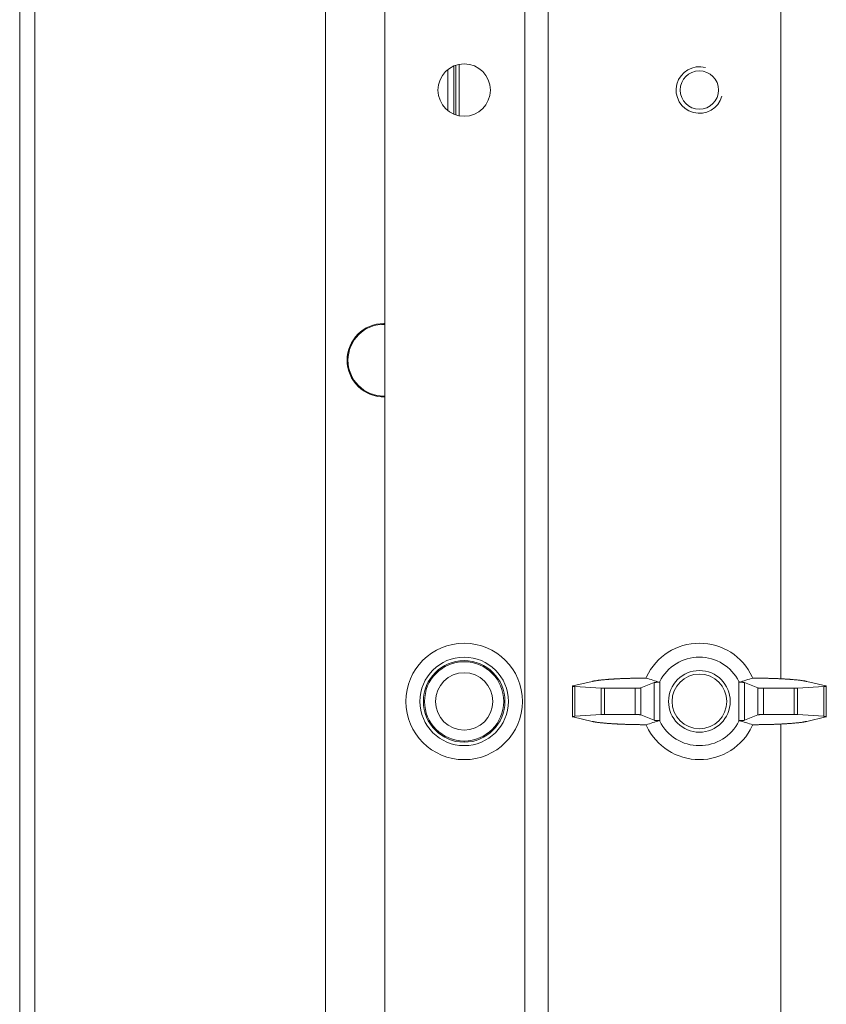
# Model space of a CAD drawing. Units: millimetres. Extents: x -2970 to 0, y 0 to 2100.
# Drawn here: x -867 to -798, y 1169 to 1254 of the extents above; entities that cross this region are included whole.
import ezdxf

# ---------------------------------------------------------------- set-up
doc = ezdxf.new("R2010")
doc.units = ezdxf.units.MM
doc.header["$LTSCALE"] = 10
doc.layers.add('1', color=4, linetype='Continuous', lineweight=15)

msp = doc.modelspace()

# ---------------------------------------------------------------- linework, layer by layer
at = {"layer": '1', "color": 250, "linetype": 'Continuous'}
for p, q in [((-840.789977, 1283.361983), (-840.789977, 911.261021)), ((-867.059414, 911.261021), (-867.059414, 1258.391584)), ((-865.760376, 1258.391584), (-865.760376, 911.261021)), ((-830.289977, 1249.771743), (-830.289977, 1246.249738))]:
    msp.add_line(p, q, dxfattribs=at)
at = {"layer": '1', "color": 60, "linetype": 'Continuous'}
for p, q in [((-823.689977, 873.011021), (-823.689977, 1258.011021)), ((-821.689977, 1258.011021), (-821.689977, 873.011021)), ((-835.689977, 955.261021), (-835.689977, 1255.011021)), ((-801.689977, 1197.450396), (-801.689977, 1255.011021)), ((-801.689977, 1112.453724), (-801.689977, 1193.565646))]:
    msp.add_line(p, q, dxfattribs=at)
at = {"layer": '1', "color": 6, "linetype": 'Continuous'}
for p, q in [((-829.789977, 1245.949238), (-829.789977, 1250.072833)), ((-829.609492, 1245.879257), (-829.609492, 1250.141687)), ((-829.310222, 1250.220225), (-829.310222, 1245.80072)), ((-819.589452, 1196.853699), (-819.589452, 1194.168338)), ((-819.557616, 1196.841992), (-817.90662, 1197.227174)), ((-819.387066, 1196.791481), (-819.387066, 1194.230561)), ((-819.387066, 1196.791481), (-817.122576, 1196.644728)), ((-817.122576, 1194.377314), (-817.122576, 1196.644728)), ((-816.824962, 1196.636134), (-814.193245, 1196.636134)), ((-816.824962, 1196.636134), (-816.824962, 1194.385908)), ((-814.193245, 1194.385908), (-814.193245, 1196.636134)), ((-813.704584, 1196.670616), (-812.57537, 1197.126585)), ((-813.704584, 1196.670616), (-813.704584, 1194.351426)), ((-812.57537, 1193.895457), (-812.57537, 1197.126585)), ((-812.086709, 1197.214609), (-812.086709, 1193.807433)), ((-805.293245, 1193.807433), (-805.293245, 1197.214609)), ((-804.804584, 1197.126585), (-803.67537, 1196.670616)), ((-804.804584, 1197.126585), (-804.804584, 1193.895457)), ((-803.67537, 1194.351426), (-803.67537, 1196.670616)), ((-803.186709, 1196.636134), (-803.186709, 1194.385908)), ((-803.186709, 1196.636134), (-800.554992, 1196.636134)), ((-800.554992, 1194.385908), (-800.554992, 1196.636134)), ((-800.257378, 1196.644728), (-797.992888, 1196.791481)), ((-800.257378, 1196.644728), (-800.257378, 1194.377314)), ((-797.822337, 1196.841992), (-799.473333, 1197.227174)), ((-797.992888, 1194.230561), (-797.992888, 1196.791481)), ((-797.790502, 1194.168343), (-797.790502, 1196.853704)), ((-817.90662, 1193.794868), (-819.557616, 1194.18005)), ((-817.122576, 1194.377314), (-819.387066, 1194.230561)), ((-814.193245, 1194.385908), (-816.824962, 1194.385908)), ((-812.57537, 1193.895457), (-813.704584, 1194.351426)), ((-803.67537, 1194.351426), (-804.804584, 1193.895457)), ((-800.554992, 1194.385908), (-803.186709, 1194.385908)), ((-797.992888, 1194.230561), (-800.257378, 1194.377314)), ((-799.473333, 1193.794868), (-797.822337, 1194.18005))]:
    msp.add_line(p, q, dxfattribs=at)
at = {"layer": '1', "color": 3, "linetype": 'Continuous'}
for p, q in [((-838.939977, 1224.811021), (-838.869986, 1224.811021)), ((-828.889977, 1192.011021), (-828.889977, 1192.108957))]:
    msp.add_line(p, q, dxfattribs=at)
at = {"layer": '1', "color": 60, "linetype": 'Continuous', "extrusion": (0, 0, -1)}
msp.add_circle((828.889977, 1248.011021), 2.25, dxfattribs=at)
at = {"layer": '1', "color": 60, "linetype": 'Continuous'}
msp.add_circle((-808.689977, 1248.011021), 1.65, dxfattribs=at)
at = {"layer": '1', "color": 3, "linetype": 'Continuous', "extrusion": (0, 0, -1)}
for radius in [5, 3.8, 3.402064, 2.46274]:
    msp.add_circle((828.889977, 1195.511021), radius, dxfattribs=at)
at = {"layer": '1', "color": 3, "linetype": 'Continuous'}
msp.add_circle((-828.889977, 1195.511021), 3.5, dxfattribs=at)
at = {"layer": '1', "color": 6, "linetype": 'Continuous', "extrusion": (0, 0, -1)}
msp.add_circle((808.689977, 1195.511021), 2.65, dxfattribs=at)
at = {"layer": '1', "color": 6, "linetype": 'Continuous'}
msp.add_circle((-808.689977, 1195.511021), 2.35, dxfattribs=at)
at = {"layer": '1', "color": 60, "linetype": 'Continuous'}
msp.add_arc((-808.689977, 1248.011021), 2, 75, 345, dxfattribs=at)
at = {"layer": '1', "color": 3, "linetype": 'Continuous', "extrusion": (0, 0, -1)}
for start, end in [(0, 89.99999219), (90.00000524, 91.82250214), (268.18313136, 0)]:
    msp.add_arc((835.789977, 1224.811021), 3.15, start, end, dxfattribs=at)
at = {"layer": '1', "color": 3, "linetype": 'Continuous'}
for start, end in [(88.14375117, 180), (180, 270.00000126), (269.99999623, 271.86188035)]:
    msp.add_arc((-835.789977, 1224.811021), 3.080009, start, end, dxfattribs=at)
at = {"layer": '1', "color": 6, "linetype": 'Continuous'}
for start, end in [(24.90605261, 155.09394739), (204.90605261, 335.09394739)]:
    msp.add_arc((-808.689977, 1195.511021), 5, start, end, dxfattribs=at)
at = {"layer": '1', "color": 6, "linetype": 'Continuous', "extrusion": (0, 0, -1)}
for start, end in [(26.63547997, 153.36452003), (206.63547997, 333.36452003)]:
    msp.add_arc((808.689977, 1195.511021), 3.8, start, end, dxfattribs=at)
at = {"layer": '1', "color": 6, "linetype": 'Continuous'}
for points, knots in [([(-813.27255, 1197.511011), (-814.041035, 1197.509848), (-814.754639, 1197.48998), (-815.471915, 1197.47001), (-816.095012, 1197.431681), (-817.364224, 1197.353605), (-817.90662, 1197.227174)], [0, 0, 0, 0.25, 0.25, 0.5, 0.5, 1, 1, 1]), ([(-799.473333, 1197.227174), (-800.015451, 1197.35354), (-801.284941, 1197.431681), (-801.906741, 1197.469954), (-802.625315, 1197.48998), (-803.338155, 1197.509847), (-804.107404, 1197.511011)], [0, 0, 0, 0.5, 0.5, 0.75, 0.75, 1, 1, 1]), ([(-817.90662, 1193.794868), (-817.364503, 1193.668502), (-816.095012, 1193.590362), (-815.473213, 1193.552088), (-814.754639, 1193.532062), (-814.041799, 1193.512195), (-813.27255, 1193.511031)], [0, 0, 0, 0.5, 0.5, 0.75, 0.75, 1, 1, 1]), ([(-804.107404, 1193.511031), (-803.338919, 1193.512194), (-802.625315, 1193.532062), (-801.908039, 1193.552032), (-801.284941, 1193.590362), (-800.01573, 1193.668437), (-799.473333, 1193.794868)], [0, 0, 0, 0.25, 0.25, 0.5, 0.5, 1, 1, 1])]:
    msp.add_open_spline(points, degree=2, knots=knots, dxfattribs=at)
for points, degree in [([(-813.224975, 1197.616679), (-813.241242, 1197.581644), (-813.257103, 1197.54642), (-813.272555, 1197.511016)], 3), ([(-813.272537, 1197.511016), (-812.885971, 1197.394347), (-812.499406, 1197.277677), (-812.11284, 1197.161007)], 3), ([(-805.267114, 1197.161007), (-804.880548, 1197.277677), (-804.493982, 1197.394347), (-804.107416, 1197.511016)], 3), ([(-804.107399, 1197.511016), (-804.12285, 1197.54642), (-804.138712, 1197.581644), (-804.154979, 1197.616679)], 3), ([(-819.557616, 1196.841992), (-819.614949, 1196.828297), (-819.521969, 1196.800365), (-819.387066, 1196.791481)], 2), ([(-817.122576, 1196.644728), (-817.057608, 1196.64055), (-816.906573, 1196.636161), (-816.824962, 1196.636134)], 2), ([(-814.193245, 1196.636134), (-814.017683, 1196.63626), (-813.743553, 1196.655477), (-813.704584, 1196.670616)], 2), ([(-812.57537, 1197.126585), (-812.538486, 1197.140937), (-812.283026, 1197.160111), (-812.11284, 1197.161007)], 2), ([(-812.11284, 1197.161007), (-812.104331, 1197.178966), (-812.095621, 1197.19684), (-812.086709, 1197.214609)], 3), ([(-805.293245, 1197.214609), (-805.284333, 1197.19684), (-805.275623, 1197.178966), (-805.267114, 1197.161007)], 3), ([(-805.267114, 1197.161007), (-805.09894, 1197.160121), (-804.84191, 1197.141109), (-804.804584, 1197.126585)], 2), ([(-803.67537, 1196.670616), (-803.636865, 1196.655657), (-803.364381, 1196.636261), (-803.186709, 1196.636134)], 2), ([(-800.554992, 1196.636134), (-800.474307, 1196.63616), (-800.323092, 1196.640502), (-800.257378, 1196.644728)], 2), ([(-797.992888, 1196.791481), (-797.859578, 1196.80026), (-797.764319, 1196.828133), (-797.822337, 1196.841992)], 2), ([(-819.387066, 1194.230561), (-819.520376, 1194.221782), (-819.615635, 1194.193909), (-819.557616, 1194.18005)], 2), ([(-816.824962, 1194.385908), (-816.905647, 1194.385882), (-817.056862, 1194.38154), (-817.122576, 1194.377314)], 2), ([(-813.704584, 1194.351426), (-813.743089, 1194.366385), (-814.015573, 1194.385781), (-814.193245, 1194.385908)], 2), ([(-803.186709, 1194.385908), (-803.362271, 1194.385783), (-803.636401, 1194.366566), (-803.67537, 1194.351426)], 2), ([(-800.257378, 1194.377314), (-800.322346, 1194.381492), (-800.473381, 1194.385881), (-800.554992, 1194.385908)], 2), ([(-797.822337, 1194.18005), (-797.765005, 1194.193746), (-797.857984, 1194.221677), (-797.992888, 1194.230561)], 2), ([(-813.272555, 1193.511026), (-813.257103, 1193.475623), (-813.241242, 1193.440399), (-813.224975, 1193.405363)], 3), ([(-812.11284, 1193.861036), (-812.499406, 1193.744366), (-812.885971, 1193.627696), (-813.272537, 1193.511026)], 3), ([(-812.11284, 1193.861036), (-812.281014, 1193.861921), (-812.538044, 1193.880933), (-812.57537, 1193.895457)], 2), ([(-812.086709, 1193.807433), (-812.095621, 1193.825202), (-812.104331, 1193.843076), (-812.11284, 1193.861036)], 3), ([(-805.267114, 1193.861036), (-805.275623, 1193.843076), (-805.284333, 1193.825202), (-805.293245, 1193.807433)], 3), ([(-804.804584, 1193.895457), (-804.841468, 1193.881106), (-805.096927, 1193.861931), (-805.267114, 1193.861036)], 2), ([(-804.107416, 1193.511026), (-804.493982, 1193.627696), (-804.880548, 1193.744366), (-805.267114, 1193.861036)], 3), ([(-804.154979, 1193.405363), (-804.138712, 1193.440399), (-804.12285, 1193.475623), (-804.107399, 1193.511026)], 3)]:
    msp.add_open_spline(points, degree=degree, dxfattribs=at)

doc.saveas('drawing.dxf')
